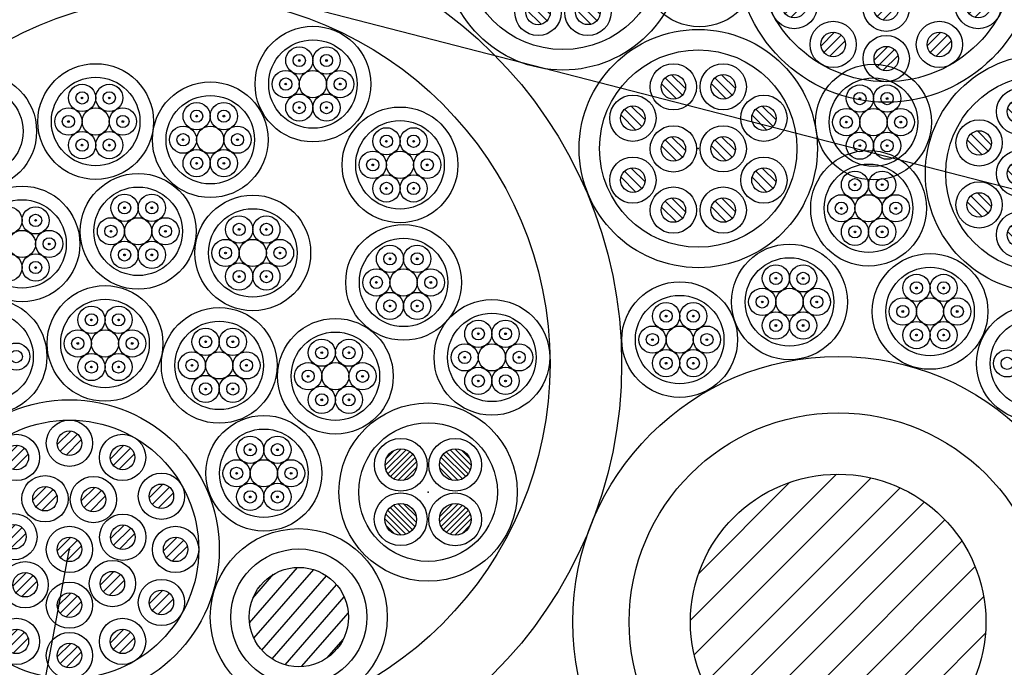
# Model space of a CAD drawing. Units: millimetres. Extents: x -104 to 1231, y 702 to 1594.
# Drawn here: x 838 to 910, y 1083 to 1131 of the extents above; entities that cross this region are included whole.
import ezdxf

# ---------------------------------------------------------------- set-up
doc = ezdxf.new("R2010")
doc.units = ezdxf.units.MM
doc.header["$LTSCALE"] = 3
doc.linetypes.add('HIDDEN', pattern=[0.375, 0.25, -0.125])
for name, color, linetype in [('0-A_', 7, 'Continuous'), ('001', 7, 'Continuous'), ('文字･寸法', 7, 'Continuous')]:
    doc.layers.add(name, color=color, linetype=linetype)

# ---------------------------------------------------------------- blocks, each defined once
blk = doc.blocks.new('INS-GS8RT')
at = {"layer": '001', "color": 7, "linetype": 'Continuous', "lineweight": -3}
for p, q in [((0.104, 8.695), (-0.893, 7.697)), ((0.594, 8.478), (-0.676, 7.208)), ((0.867, 8.044), (-0.242, 6.934)), ((-3.796, 7.65), (-4.793, 6.652)), ((-3.306, 7.433), (-4.576, 6.163)), ((4.004, 7.65), (3.007, 6.652)), ((4.494, 7.433), (3.224, 6.163)), ((-3.033, 6.999), (-4.142, 5.889)), ((4.767, 6.999), (3.658, 5.889)), ((-6.651, 4.795), (-7.648, 3.797)), ((-6.161, 4.578), (-7.431, 3.308)), ((-1.69, 4.621), (-2.688, 3.623)), ((-1.2, 4.403), (-2.47, 3.133)), ((1.867, 4.556), (0.87, 3.558)), ((6.859, 4.795), (5.862, 3.797)), ((7.349, 4.578), (6.079, 3.308)), ((-5.888, 4.144), (-6.997, 3.034)), ((-0.927, 3.97), (-2.036, 2.86)), ((2.357, 4.338), (1.087, 3.068)), ((2.63, 3.905), (1.521, 2.795)), ((7.622, 4.144), (6.513, 3.034)), ((-3.972, 1.825), (-4.97, 0.828)), ((-3.482, 1.608), (-4.752, 0.338)), ((4.022, 1.789), (3.025, 0.792)), ((4.512, 1.572), (3.242, 0.302)), ((-7.696, 0.895), (-8.693, -0.103)), ((-3.209, 1.174), (-4.318, 0.065)), ((0.104, 0.895), (-0.893, -0.103)), ((4.785, 1.138), (3.676, 0.029)), ((7.904, 0.895), (6.907, -0.103)), ((-7.206, 0.678), (-8.476, -0.592)), ((-6.933, 0.244), (-8.042, -0.866)), ((0.594, 0.678), (-0.676, -0.592)), ((0.867, 0.244), (-0.242, -0.866)), ((8.394, 0.678), (7.124, -0.592)), ((8.667, 0.244), (7.558, -0.866)), ((-3.152, -1.702), (-4.149, -2.699)), ((-2.662, -1.919), (-3.932, -3.189)), ((3.259, -1.621), (2.261, -2.618)), ((3.749, -1.838), (2.478, -3.108)), ((-2.389, -2.353), (-3.498, -3.462)), ((4.022, -2.272), (2.912, -3.381)), ((-6.651, -3.005), (-7.648, -4.003)), ((-6.161, -3.222), (-7.431, -4.492)), ((0.104, -3.204), (-0.893, -4.202)), ((0.594, -3.422), (-0.676, -4.692)), ((6.859, -3.005), (5.862, -4.003)), ((7.349, -3.222), (6.079, -4.492)), ((-5.888, -3.656), (-6.997, -4.766)), ((0.867, -3.855), (-0.242, -4.965)), ((7.622, -3.656), (6.513, -4.766)), ((-3.796, -5.86), (-4.793, -6.858)), ((-3.306, -6.077), (-4.576, -7.347)), ((4.004, -5.86), (3.007, -6.858)), ((4.494, -6.077), (3.224, -7.347)), ((-3.033, -6.511), (-4.142, -7.621)), ((0.104, -6.905), (-0.893, -7.903)), ((0.594, -7.122), (-0.676, -8.392)), ((4.767, -6.511), (3.658, -7.621)), ((0.867, -7.556), (-0.242, -8.666))]:
    blk.add_line(p, q, dxfattribs=at)
for centre, radius in [((0.001, 0.001), 11), ((0.001, 0.001), 9.5), ((0.001, 7.801), 1.7), ((0.001, 7.801), 0.9), ((-3.899, 6.756), 1.7), ((3.901, 6.756), 1.7), ((-3.899, 6.756), 0.9), ((3.901, 6.756), 0.9), ((-6.754, 3.901), 1.7), ((-1.794, 3.727), 1.7), ((1.764, 3.662), 1.7), ((6.756, 3.901), 1.7), ((-6.754, 3.901), 0.9), ((-1.794, 3.727), 0.9), ((1.764, 3.662), 0.9), ((6.756, 3.901), 0.9), ((-4.076, 0.931), 1.7), ((3.919, 0.895), 1.7), ((-7.799, 0.001), 1.7), ((-4.076, 0.931), 0.9), ((0.001, 0.001), 1.7), ((3.919, 0.895), 0.9), ((7.801, 0.001), 1.7), ((-7.799, 0.001), 0.9), ((0.001, 0.001), 0.9), ((7.801, 0.001), 0.9), ((-3.255, -2.596), 1.7), ((3.155, -2.515), 1.7), ((-3.255, -2.596), 0.9), ((3.155, -2.515), 0.9), ((-6.754, -3.899), 1.7), ((0.001, -4.098), 1.7), ((6.756, -3.899), 1.7), ((-6.754, -3.899), 0.9), ((0.001, -4.098), 0.9), ((6.756, -3.899), 0.9), ((-3.899, -6.754), 1.7), ((3.901, -6.754), 1.7), ((-3.899, -6.754), 0.9), ((0.001, -7.799), 1.7), ((3.901, -6.754), 0.9), ((0.001, -7.799), 0.9)]:
    blk.add_circle(centre, radius, dxfattribs=at)
blk = doc.blocks.new('INS-GHB72')
at = {"layer": '001', "color": 7, "linetype": 'Continuous', "lineweight": -3}
for p, q in [((-1.167, 3.93), (-2.438, 5.202)), ((-0.94, 4.411), (-1.958, 5.428)), ((2.498, 3.933), (1.226, 5.204)), ((2.724, 4.413), (1.707, 5.431)), ((-1.609, 3.665), (-2.703, 4.76)), ((2.056, 3.668), (0.961, 4.762)), ((-4.137, 1.626), (-5.408, 2.898)), ((-3.91, 2.107), (-4.928, 3.124)), ((5.489, 1.626), (4.218, 2.898)), ((5.716, 2.107), (4.698, 3.124)), ((-4.579, 1.361), (-5.673, 2.456)), ((5.047, 1.361), (3.953, 2.456)), ((-0.94, -0.146), (-1.958, 0.872)), ((2.724, -0.143), (1.707, 0.874)), ((-1.609, -0.892), (-2.703, 0.203)), ((-1.167, -0.627), (-2.438, 0.645)), ((2.056, -0.889), (0.961, 0.206)), ((2.498, -0.624), (1.226, 0.648)), ((-3.91, -2.444), (-4.928, -1.426)), ((5.716, -2.444), (4.698, -1.426)), ((-4.579, -3.19), (-5.673, -2.095)), ((-4.137, -2.925), (-5.408, -1.653)), ((5.047, -3.19), (3.953, -2.095)), ((5.489, -2.925), (4.218, -1.653)), ((-1.609, -5.387), (-2.703, -4.293)), ((-1.167, -5.122), (-2.438, -3.851)), ((-0.94, -4.642), (-1.958, -3.624)), ((2.056, -5.385), (0.961, -4.29)), ((2.498, -5.12), (1.226, -3.848)), ((2.724, -4.639), (1.707, -3.622))]:
    blk.add_line(p, q, dxfattribs=at)
for centre, radius in [((0, 0.001), 8.75), ((0, 0.001), 7.25), ((-1.831, 4.537), 1.7), ((1.833, 4.54), 1.7), ((-1.831, 4.537), 0.9), ((1.833, 4.54), 0.9), ((-4.801, 2.233), 1.7), ((4.825, 2.233), 1.7), ((-4.801, 2.233), 0.9), ((4.825, 2.233), 0.9), ((-1.831, -0.02), 1.7), ((1.833, -0.017), 1.7), ((-1.831, -0.02), 0.9), ((1.833, -0.017), 0.9), ((-4.801, -2.317), 1.7), ((4.825, -2.317), 1.7), ((-4.801, -2.317), 0.9), ((4.825, -2.317), 0.9), ((-1.831, -4.515), 1.7), ((1.833, -4.513), 1.7), ((-1.831, -4.515), 0.9), ((1.833, -4.513), 0.9)]:
    blk.add_circle(centre, radius, dxfattribs=at)
blk = doc.blocks.new('INS-G44AA')
at = {"layer": '001', "color": 7, "linetype": 'Continuous', "lineweight": -3}
for p, q in [((-1.167, 3.929), (-2.438, 5.201)), ((-0.94, 4.41), (-1.958, 5.428)), ((2.498, 3.932), (1.226, 5.204)), ((2.724, 4.413), (1.707, 5.43)), ((-1.609, 3.664), (-2.703, 4.759)), ((2.056, 3.667), (0.961, 4.762)), ((-4.137, 1.626), (-5.408, 2.897)), ((-3.91, 2.106), (-4.928, 3.124)), ((5.489, 1.626), (4.218, 2.897)), ((5.716, 2.106), (4.698, 3.124)), ((-4.579, 1.361), (-5.674, 2.455)), ((5.047, 1.361), (3.953, 2.455)), ((-0.94, -0.147), (-1.958, 0.871)), ((2.724, -0.144), (1.707, 0.874)), ((-1.609, -0.892), (-2.703, 0.202)), ((-1.167, -0.627), (-2.438, 0.644)), ((2.056, -0.889), (0.961, 0.205)), ((2.498, -0.624), (1.226, 0.647)), ((-3.91, -2.445), (-4.928, -1.427)), ((5.716, -2.445), (4.698, -1.427)), ((-4.579, -3.19), (-5.674, -2.096)), ((-4.137, -2.925), (-5.408, -1.654)), ((5.047, -3.19), (3.953, -2.096)), ((5.489, -2.925), (4.218, -1.654)), ((-1.609, -5.388), (-2.703, -4.294)), ((-1.167, -5.123), (-2.438, -3.852)), ((-0.94, -4.643), (-1.958, -3.625)), ((2.056, -5.385), (0.961, -4.291)), ((2.498, -5.12), (1.226, -3.849)), ((2.724, -4.64), (1.707, -3.622))]:
    blk.add_line(p, q, dxfattribs=at)
for centre, radius in [((0, 0), 8.75), ((0, 0), 7.25), ((-1.831, 4.536), 1.7), ((1.833, 4.539), 1.7), ((-1.831, 4.536), 0.9), ((1.833, 4.539), 0.9), ((-4.801, 2.233), 1.7), ((4.825, 2.233), 1.7), ((-4.801, 2.233), 0.9), ((4.825, 2.233), 0.9), ((-1.831, -0.02), 1.7), ((1.833, -0.017), 1.7), ((-1.831, -0.02), 0.9), ((1.833, -0.017), 0.9), ((-4.801, -2.318), 1.7), ((4.825, -2.318), 1.7), ((-4.801, -2.318), 0.9), ((4.825, -2.318), 0.9), ((-1.831, -4.516), 1.7), ((1.833, -4.513), 1.7), ((1.833, -4.513), 0.9), ((-1.831, -4.516), 0.9)]:
    blk.add_circle(centre, radius, dxfattribs=at)
blk = doc.blocks.new('INS-GDJMN')
at = {"layer": '001', "color": 7, "linetype": 'Continuous', "lineweight": -3}
for p, q in [((-1.167, 3.93), (-2.438, 5.202)), ((-0.94, 4.411), (-1.958, 5.428)), ((2.498, 3.933), (1.226, 5.204)), ((2.724, 4.413), (1.707, 5.431)), ((-1.609, 3.665), (-2.703, 4.76)), ((2.056, 3.668), (0.961, 4.762)), ((-4.137, 1.626), (-5.408, 2.898)), ((-3.91, 2.107), (-4.928, 3.124)), ((5.489, 1.626), (4.218, 2.898)), ((5.716, 2.107), (4.698, 3.124)), ((-4.579, 1.361), (-5.673, 2.456)), ((5.047, 1.361), (3.953, 2.456)), ((-0.94, -0.146), (-1.958, 0.872)), ((2.724, -0.143), (1.707, 0.874)), ((-1.609, -0.892), (-2.703, 0.203)), ((-1.167, -0.627), (-2.438, 0.645)), ((2.056, -0.889), (0.961, 0.206)), ((2.498, -0.624), (1.226, 0.648)), ((-3.91, -2.444), (-4.928, -1.426)), ((5.716, -2.444), (4.698, -1.426)), ((-4.579, -3.19), (-5.673, -2.095)), ((-4.137, -2.925), (-5.408, -1.653)), ((5.047, -3.19), (3.953, -2.095)), ((5.489, -2.925), (4.218, -1.653)), ((-1.609, -5.387), (-2.703, -4.293)), ((-1.167, -5.122), (-2.438, -3.851)), ((-0.94, -4.642), (-1.958, -3.624)), ((2.056, -5.385), (0.961, -4.29)), ((2.498, -5.12), (1.226, -3.848)), ((2.724, -4.639), (1.707, -3.622))]:
    blk.add_line(p, q, dxfattribs=at)
for centre, radius in [((0, 0.001), 8.75), ((0, 0.001), 7.25), ((-1.831, 4.537), 1.7), ((1.833, 4.54), 1.7), ((-1.831, 4.537), 0.9), ((1.833, 4.54), 0.9), ((-4.801, 2.233), 1.7), ((4.825, 2.233), 1.7), ((-4.801, 2.233), 0.9), ((4.825, 2.233), 0.9), ((-1.831, -0.02), 1.7), ((1.833, -0.017), 1.7), ((-1.831, -0.02), 0.9), ((1.833, -0.017), 0.9), ((-4.801, -2.317), 1.7), ((4.825, -2.317), 1.7), ((-4.801, -2.317), 0.9), ((4.825, -2.317), 0.9), ((-1.831, -4.515), 1.7), ((1.833, -4.513), 1.7), ((-1.831, -4.515), 0.9), ((1.833, -4.513), 0.9)]:
    blk.add_circle(centre, radius, dxfattribs=at)
blk = doc.blocks.new('INS-G7PFV')
at = {"layer": '001', "color": 7, "linetype": 'Continuous', "lineweight": -3}
for p, q in [((0.104, 8.695), (-0.893, 7.697)), ((0.594, 8.477), (-0.676, 7.207)), ((0.867, 8.043), (-0.242, 6.934)), ((-3.796, 7.65), (-4.793, 6.652)), ((-3.306, 7.432), (-4.576, 6.162)), ((4.004, 7.65), (3.007, 6.652)), ((4.494, 7.432), (3.224, 6.162)), ((-3.033, 6.998), (-4.142, 5.889)), ((4.767, 6.998), (3.658, 5.889)), ((-6.651, 4.795), (-7.648, 3.797)), ((-6.161, 4.577), (-7.431, 3.307)), ((-1.69, 4.62), (-2.688, 3.623)), ((-1.2, 4.403), (-2.47, 3.133)), ((1.867, 4.555), (0.87, 3.558)), ((6.859, 4.795), (5.862, 3.797)), ((7.349, 4.577), (6.079, 3.307)), ((-5.888, 4.143), (-6.997, 3.034)), ((-0.927, 3.969), (-2.036, 2.86)), ((2.357, 4.338), (1.087, 3.068)), ((2.63, 3.904), (1.521, 2.795)), ((7.622, 4.143), (6.513, 3.034)), ((-3.972, 1.825), (-4.97, 0.827)), ((-3.482, 1.608), (-4.752, 0.337)), ((4.023, 1.789), (3.025, 0.791)), ((4.512, 1.571), (3.242, 0.301)), ((-7.696, 0.895), (-8.693, -0.103)), ((-3.209, 1.174), (-4.318, 0.064)), ((0.104, 0.895), (-0.893, -0.103)), ((4.785, 1.138), (3.676, 0.028)), ((7.904, 0.895), (6.907, -0.103)), ((-7.206, 0.677), (-8.476, -0.593)), ((-6.933, 0.243), (-8.042, -0.866)), ((0.594, 0.677), (-0.676, -0.593)), ((0.867, 0.243), (-0.242, -0.866)), ((8.394, 0.677), (7.124, -0.593)), ((8.667, 0.243), (7.558, -0.866)), ((-3.152, -1.702), (-4.149, -2.7)), ((-2.662, -1.919), (-3.932, -3.19)), ((3.259, -1.621), (2.261, -2.619)), ((3.749, -1.838), (2.478, -3.108)), ((-2.389, -2.353), (-3.498, -3.463)), ((4.022, -2.272), (2.912, -3.382)), ((-6.651, -3.005), (-7.648, -4.003)), ((-6.161, -3.223), (-7.431, -4.493)), ((0.104, -3.205), (-0.893, -4.202)), ((0.594, -3.422), (-0.676, -4.692)), ((6.859, -3.005), (5.862, -4.003)), ((7.349, -3.223), (6.079, -4.493)), ((-5.888, -3.657), (-6.997, -4.766)), ((0.867, -3.856), (-0.242, -4.965)), ((7.622, -3.657), (6.513, -4.766)), ((-3.796, -5.86), (-4.793, -6.858)), ((-3.306, -6.078), (-4.576, -7.348)), ((4.004, -5.86), (3.007, -6.858)), ((4.494, -6.078), (3.224, -7.348)), ((-3.033, -6.512), (-4.142, -7.621)), ((0.104, -6.905), (-0.893, -7.903)), ((0.594, -7.123), (-0.676, -8.393)), ((4.767, -6.512), (3.658, -7.621)), ((0.867, -7.557), (-0.242, -8.666))]:
    blk.add_line(p, q, dxfattribs=at)
for centre, radius in [((0.001, 0.001), 11), ((0.001, 0.001), 9.5), ((0.001, 7.801), 1.7), ((0.001, 7.801), 0.9), ((-3.899, 6.756), 1.7), ((3.901, 6.756), 1.7), ((-3.899, 6.756), 0.9), ((3.901, 6.756), 0.9), ((-6.754, 3.901), 1.7), ((-1.794, 3.726), 1.7), ((1.764, 3.661), 1.7), ((6.756, 3.901), 1.7), ((-6.754, 3.901), 0.9), ((-1.794, 3.726), 0.9), ((1.764, 3.661), 0.9), ((6.756, 3.901), 0.9), ((-4.076, 0.931), 1.7), ((3.919, 0.895), 1.7), ((-7.799, 0.001), 1.7), ((-4.076, 0.931), 0.9), ((0.001, 0.001), 1.7), ((3.919, 0.895), 0.9), ((7.801, 0.001), 1.7), ((-7.799, 0.001), 0.9), ((0.001, 0.001), 0.9), ((7.801, 0.001), 0.9), ((-3.255, -2.596), 1.7), ((3.155, -2.515), 1.7), ((-3.255, -2.596), 0.9), ((3.155, -2.515), 0.9), ((-6.754, -3.899), 1.7), ((0.001, -4.099), 1.7), ((6.756, -3.899), 1.7), ((-6.754, -3.899), 0.9), ((0.001, -4.099), 0.9), ((6.756, -3.899), 0.9), ((-3.899, -6.754), 1.7), ((3.901, -6.754), 1.7), ((-3.899, -6.754), 0.9), ((0.001, -7.799), 1.7), ((3.901, -6.754), 0.9), ((0.001, -7.799), 0.9)]:
    blk.add_circle(centre, radius, dxfattribs=at)
blk = doc.blocks.new('INS-GT1SI')
at = {"layer": '文字･寸法', "color": 7, "linetype": 'Continuous', "lineweight": -3}
blk.add_lwpolyline([(93.091, 69.628), (67.32, -69.627), (-93.09, -69.627)], dxfattribs=at)

msp = doc.modelspace()

# ---------------------------------------------------------------- linework, layer by layer
at = {"color": 7, "linetype": 'Continuous', "lineweight": -3}
msp.add_circle((897.273, 1110.452), 140, dxfattribs=at)
at = {"layer": '0-A_', "color": 7, "linetype": 'Continuous', "lineweight": -3}
for p, q in [((897.739, 1097.673), (887.007, 1086.941)), ((900.291, 1097.397), (887.283, 1084.389)), ((894.317, 1097.08), (887.6, 1090.363)), ((902.399, 1096.677), (888.003, 1082.281)), ((904.187, 1095.635), (889.045, 1080.493)), ((905.7, 1094.32), (890.36, 1078.98)), ((906.95, 1092.742), (891.938, 1077.73)), ((907.919, 1090.882), (893.798, 1076.761)), ((908.546, 1088.682), (895.999, 1076.134)), ((908.674, 1085.981), (898.699, 1076.006))]:
    msp.add_line(p, q, dxfattribs=at)
for centre, radius in [((897.861, 1086.824), 19.5), ((897.861, 1086.824), 15.35), ((897.857, 1086.823), 10.85)]:
    msp.add_circle(centre, radius, dxfattribs=at)
at = {"layer": '001', "color": 7, "linetype": 'Continuous', "lineweight": -3}
for p, q in [((865.767, 1099.526), (864.573, 1098.332)), ((866.116, 1099.463), (864.636, 1097.983)), ((865.249, 1099.42), (864.679, 1098.85)), ((866.39, 1099.326), (864.773, 1097.709)), ((869.073, 1099.326), (870.69, 1097.709)), ((869.347, 1099.463), (870.827, 1097.983)), ((869.696, 1099.526), (870.89, 1098.332)), ((870.214, 1099.42), (870.784, 1098.85)), ((866.609, 1099.133), (864.966, 1097.49)), ((866.775, 1098.888), (865.211, 1097.324)), ((866.88, 1098.581), (865.518, 1097.219)), ((868.583, 1098.581), (869.945, 1097.219)), ((868.688, 1098.888), (870.252, 1097.324)), ((868.854, 1099.133), (870.497, 1097.49)), ((866.885, 1098.175), (865.924, 1097.214)), ((868.578, 1098.175), (869.539, 1097.214)), ((864.764, 1095.017), (866.381, 1093.4)), ((864.957, 1095.236), (866.6, 1093.593)), ((865.202, 1095.402), (866.766, 1093.838)), ((865.509, 1095.507), (866.871, 1094.145)), ((865.915, 1095.512), (866.876, 1094.551)), ((868.578, 1094.542), (869.539, 1095.503)), ((868.583, 1094.136), (869.945, 1095.498)), ((868.688, 1093.829), (870.252, 1095.393)), ((868.854, 1093.584), (870.497, 1095.227)), ((869.073, 1093.391), (870.69, 1095.008)), ((864.564, 1094.394), (865.758, 1093.2)), ((864.627, 1094.743), (866.107, 1093.263)), ((869.347, 1093.254), (870.827, 1094.734)), ((869.696, 1093.191), (870.89, 1094.385)), ((864.67, 1093.876), (865.24, 1093.306)), ((870.214, 1093.297), (870.784, 1093.868)), ((854.616, 1086.758), (858.153, 1090.827)), ((854.945, 1085.612), (859.334, 1090.661)), ((854.87, 1088.574), (856.391, 1090.324)), ((855.519, 1084.748), (860.27, 1090.213)), ((856.281, 1084.1), (861.018, 1089.549)), ((857.232, 1083.67), (861.575, 1088.666)), ((858.438, 1083.533), (861.879, 1087.491)), ((860.327, 1084.182), (861.499, 1085.53))]:
    msp.add_line(p, q, dxfattribs=at)
at = {"layer": '001', "color": 7, "linetype": 'HIDDEN', "lineweight": -3, "ltscale": 50}
for radius in [83.98, 80]:
    msp.add_circle((897.273, 1110.452), radius, dxfattribs=at)
at = {"layer": '001', "color": 7, "linetype": 'Continuous', "lineweight": -3}
for centre, radius in [((897.273, 1110.452), 80.3), ((887.665, 1134.795), 4.25), ((849.699, 1105.781), 32.25), ((849.699, 1105.781), 27), ((859.277, 1126.335), 4.25), ((859.277, 1126.335), 3.25), ((858.277, 1128.067), 1), ((860.277, 1128.067), 1), ((858.277, 1128.067), 0.45), ((860.277, 1128.067), 0.45), ((843.321, 1123.583), 4.25), ((858.277, 1128.067), 0.0625), ((858.277, 1128.067), 0.025), ((860.277, 1128.067), 0.0625), ((860.277, 1128.067), 0.025), ((900.451, 1123.539), 4.25), ((834.734, 1122.867), 4.25), ((843.321, 1123.583), 3.25), ((857.277, 1126.335), 1), ((857.277, 1126.335), 0.45), ((859.277, 1126.335), 1), ((861.277, 1126.335), 1), ((861.277, 1126.335), 0.45), ((900.451, 1123.539), 3.25), ((834.734, 1122.867), 3.25), ((842.321, 1125.315), 1), ((844.321, 1125.315), 1), ((851.737, 1122.247), 4.25), ((857.277, 1126.335), 0.0625), ((857.277, 1126.335), 0.025), ((861.277, 1126.335), 0.0625), ((861.277, 1126.335), 0.025), ((899.451, 1125.271), 1), ((901.451, 1125.271), 1), ((842.321, 1125.315), 0.45), ((842.321, 1125.315), 0.0625), ((842.321, 1125.315), 0.025), ((844.321, 1125.315), 0.45), ((844.321, 1125.315), 0.0625), ((844.321, 1125.315), 0.025), ((851.737, 1122.247), 3.25), ((858.277, 1124.602), 1), ((860.277, 1124.602), 1), ((899.451, 1125.271), 0.45), ((899.451, 1125.271), 0.0625), ((899.451, 1125.271), 0.025), ((901.451, 1125.271), 0.45), ((901.451, 1125.271), 0.0625), ((901.451, 1125.271), 0.025), ((841.321, 1123.583), 1), ((843.321, 1123.583), 1), ((845.321, 1123.583), 1), ((850.737, 1123.979), 1), ((852.737, 1123.979), 1), ((858.277, 1124.602), 0.45), ((858.277, 1124.602), 0.0625), ((858.277, 1124.602), 0.025), ((860.277, 1124.602), 0.45), ((860.277, 1124.602), 0.0625), ((860.277, 1124.602), 0.025), ((865.673, 1120.398), 4.25), ((841.321, 1123.583), 0.45), ((845.321, 1123.583), 0.45), ((850.737, 1123.979), 0.45), ((850.737, 1123.979), 0.0625), ((850.737, 1123.979), 0.025), ((852.737, 1123.979), 0.45), ((852.737, 1123.979), 0.0625), ((852.737, 1123.979), 0.025), ((898.451, 1123.539), 1), ((898.451, 1123.539), 0.45), ((900.451, 1123.539), 1), ((902.451, 1123.539), 1), ((902.451, 1123.539), 0.45), ((841.321, 1123.583), 0.0625), ((841.321, 1123.583), 0.025), ((845.321, 1123.583), 0.0625), ((845.321, 1123.583), 0.025), ((849.737, 1122.247), 1), ((851.737, 1122.247), 1), ((853.737, 1122.247), 1), ((865.673, 1120.398), 3.25), ((864.673, 1122.13), 1), ((866.673, 1122.13), 1), ((898.451, 1123.539), 0.0625), ((898.451, 1123.539), 0.025), ((902.451, 1123.539), 0.0625), ((902.451, 1123.539), 0.025), ((842.321, 1121.851), 1), ((844.321, 1121.851), 1), ((849.737, 1122.247), 0.45), ((853.737, 1122.247), 0.45), ((864.673, 1122.13), 0.45), ((866.673, 1122.13), 0.45), ((899.451, 1121.807), 1), ((901.451, 1121.807), 1), ((842.321, 1121.851), 0.45), ((842.321, 1121.851), 0.0625), ((842.321, 1121.851), 0.025), ((844.321, 1121.851), 0.45), ((844.321, 1121.851), 0.0625), ((844.321, 1121.851), 0.025), ((849.737, 1122.247), 0.0625), ((849.737, 1122.247), 0.025), ((853.737, 1122.247), 0.0625), ((853.737, 1122.247), 0.025), ((864.673, 1122.13), 0.0625), ((864.673, 1122.13), 0.025), ((866.673, 1122.13), 0.0625), ((866.673, 1122.13), 0.025), ((899.451, 1121.807), 0.45), ((899.451, 1121.807), 0.0625), ((899.451, 1121.807), 0.025), ((901.451, 1121.807), 0.45), ((901.451, 1121.807), 0.0625), ((901.451, 1121.807), 0.025), ((850.737, 1120.515), 1), ((850.737, 1120.515), 0.45), ((852.737, 1120.515), 1), ((852.737, 1120.515), 0.45), ((863.673, 1120.398), 1), ((865.673, 1120.398), 1), ((867.673, 1120.398), 1), ((900.088, 1117.208), 4.25), ((850.737, 1120.515), 0.0625), ((850.737, 1120.515), 0.025), ((852.737, 1120.515), 0.0625), ((852.737, 1120.515), 0.025), ((863.673, 1120.398), 0.45), ((863.673, 1120.398), 0.0625), ((863.673, 1120.398), 0.025), ((867.673, 1120.398), 0.45), ((867.673, 1120.398), 0.0625), ((867.673, 1120.398), 0.025), ((900.088, 1117.208), 3.25), ((846.443, 1115.515), 4.25), ((864.673, 1118.666), 1), ((866.673, 1118.666), 1), ((899.088, 1118.94), 1), ((901.088, 1118.94), 1), ((837.91, 1114.588), 4.25), ((846.443, 1115.515), 3.25), ((864.673, 1118.666), 0.45), ((866.673, 1118.666), 0.45), ((899.088, 1118.94), 0.45), ((899.088, 1118.94), 0.0625), ((899.088, 1118.94), 0.025), ((901.088, 1118.94), 0.45), ((901.088, 1118.94), 0.0625), ((901.088, 1118.94), 0.025), ((845.443, 1117.247), 1), ((847.443, 1117.247), 1), ((854.859, 1113.924), 4.25), ((864.673, 1118.666), 0.0625), ((864.673, 1118.666), 0.025), ((866.673, 1118.666), 0.0625), ((866.673, 1118.666), 0.025), ((898.088, 1117.208), 1), ((900.088, 1117.208), 1), ((902.088, 1117.208), 1), ((837.91, 1114.588), 3.25), ((836.91, 1116.32), 1), ((838.91, 1116.32), 1), ((845.443, 1117.247), 0.45), ((847.443, 1117.247), 0.45), ((898.088, 1117.208), 0.45), ((902.088, 1117.208), 0.45), ((838.91, 1116.32), 0.45), ((845.443, 1117.247), 0.0625), ((845.443, 1117.247), 0.025), ((847.443, 1117.247), 0.0625), ((847.443, 1117.247), 0.025), ((854.859, 1113.924), 3.25), ((853.859, 1115.656), 1), ((855.859, 1115.656), 1), ((898.088, 1117.208), 0.0625), ((898.088, 1117.208), 0.025), ((902.088, 1117.208), 0.0625), ((902.088, 1117.208), 0.025), ((838.91, 1116.32), 0.0625), ((838.91, 1116.32), 0.025), ((844.443, 1115.515), 1), ((844.443, 1115.515), 0.45), ((846.443, 1115.515), 1), ((848.443, 1115.515), 1), ((848.443, 1115.515), 0.45), ((853.859, 1115.656), 0.45), ((855.859, 1115.656), 0.45), ((865.936, 1111.761), 4.25), ((899.088, 1115.476), 1), ((899.088, 1115.476), 0.45), ((901.088, 1115.476), 1), ((901.088, 1115.476), 0.45), ((837.91, 1114.588), 1), ((839.91, 1114.588), 1), ((844.443, 1115.515), 0.0625), ((844.443, 1115.515), 0.025), ((848.443, 1115.515), 0.0625), ((848.443, 1115.515), 0.025), ((853.859, 1115.656), 0.0625), ((853.859, 1115.656), 0.025), ((855.859, 1115.656), 0.0625), ((855.859, 1115.656), 0.025), ((899.088, 1115.476), 0.0625), ((899.088, 1115.476), 0.025), ((901.088, 1115.476), 0.0625), ((901.088, 1115.476), 0.025), ((839.91, 1114.588), 0.45), ((839.91, 1114.588), 0.0625), ((839.91, 1114.588), 0.025), ((845.443, 1113.783), 1), ((847.443, 1113.783), 1), ((852.859, 1113.924), 1), ((854.859, 1113.924), 1), ((856.859, 1113.924), 1), ((865.936, 1111.761), 3.25), ((864.936, 1113.493), 1), ((866.936, 1113.493), 1), ((894.281, 1110.327), 4.25), ((836.91, 1112.855), 1), ((838.91, 1112.855), 1), ((845.443, 1113.783), 0.45), ((845.443, 1113.783), 0.0625), ((845.443, 1113.783), 0.025), ((847.443, 1113.783), 0.45), ((847.443, 1113.783), 0.0625), ((847.443, 1113.783), 0.025), ((852.859, 1113.924), 0.45), ((852.859, 1113.924), 0.0625), ((852.859, 1113.924), 0.025), ((856.859, 1113.924), 0.45), ((856.859, 1113.924), 0.0625), ((856.859, 1113.924), 0.025), ((864.936, 1113.493), 0.45), ((866.936, 1113.493), 0.45), ((904.603, 1109.626), 4.25), ((838.91, 1112.855), 0.45), ((853.859, 1112.192), 1), ((855.859, 1112.192), 1), ((864.936, 1113.493), 0.0625), ((864.936, 1113.493), 0.025), ((866.936, 1113.493), 0.0625), ((866.936, 1113.493), 0.025), ((894.281, 1110.327), 3.25), ((893.281, 1112.059), 1), ((895.281, 1112.059), 1), ((838.91, 1112.855), 0.0625), ((838.91, 1112.855), 0.025), ((853.859, 1112.192), 0.45), ((853.859, 1112.192), 0.0625), ((855.859, 1112.192), 0.45), ((855.859, 1112.192), 0.0625), ((863.936, 1111.761), 1), ((865.936, 1111.761), 1), ((867.936, 1111.761), 1), ((893.281, 1112.059), 0.45), ((895.281, 1112.059), 0.45), ((904.603, 1109.626), 3.25), ((903.603, 1111.358), 1), ((905.603, 1111.358), 1), ((853.859, 1112.192), 0.025), ((855.859, 1112.192), 0.025), ((863.936, 1111.761), 0.45), ((863.936, 1111.761), 0.0625), ((863.936, 1111.761), 0.025), ((867.936, 1111.761), 0.45), ((867.936, 1111.761), 0.0625), ((867.936, 1111.761), 0.025), ((886.215, 1107.556), 4.25), ((893.281, 1112.059), 0.0625), ((893.281, 1112.059), 0.025), ((895.281, 1112.059), 0.0625), ((895.281, 1112.059), 0.025), ((903.603, 1111.358), 0.45), ((905.603, 1111.358), 0.45), ((844.006, 1107.278), 4.25), ((864.936, 1110.029), 1), ((866.936, 1110.029), 1), ((892.281, 1110.327), 1), ((894.281, 1110.327), 1), ((896.281, 1110.327), 1), ((903.603, 1111.358), 0.0625), ((903.603, 1111.358), 0.025), ((905.603, 1111.358), 0.0625), ((905.603, 1111.358), 0.025), ((835.488, 1106.309), 4.25), ((844.006, 1107.278), 3.25), ((864.936, 1110.029), 0.45), ((864.936, 1110.029), 0.0625), ((866.936, 1110.029), 0.45), ((866.936, 1110.029), 0.0625), ((872.423, 1106.255), 4.25), ((886.215, 1107.556), 3.25), ((885.215, 1109.288), 1), ((887.215, 1109.288), 1), ((892.281, 1110.327), 0.45), ((892.281, 1110.327), 0.0625), ((892.281, 1110.327), 0.025), ((896.281, 1110.327), 0.45), ((896.281, 1110.327), 0.0625), ((896.281, 1110.327), 0.025), ((902.603, 1109.626), 1), ((904.603, 1109.626), 1), ((906.603, 1109.626), 1), ((835.488, 1106.309), 3.25), ((843.006, 1109.01), 1), ((843.006, 1109.01), 0.45), ((845.006, 1109.01), 1), ((845.006, 1109.01), 0.45), ((852.395, 1105.666), 4.25), ((864.936, 1110.029), 0.025), ((866.936, 1110.029), 0.025), ((872.423, 1106.255), 3.25), ((885.215, 1109.288), 0.45), ((887.215, 1109.288), 0.45), ((893.281, 1108.595), 1), ((895.281, 1108.595), 1), ((902.603, 1109.626), 0.45), ((902.603, 1109.626), 0.0625), ((902.603, 1109.626), 0.025), ((906.603, 1109.626), 0.45), ((906.603, 1109.626), 0.0625), ((906.603, 1109.626), 0.025), ((912.271, 1105.816), 4.25), ((843.006, 1109.01), 0.0625), ((843.006, 1109.01), 0.025), ((845.006, 1109.01), 0.0625), ((845.006, 1109.01), 0.025), ((852.395, 1105.666), 3.25), ((860.925, 1104.866), 4.25), ((871.423, 1107.987), 1), ((873.423, 1107.987), 1), ((885.215, 1109.288), 0.0625), ((885.215, 1109.288), 0.025), ((887.215, 1109.288), 0.0625), ((887.215, 1109.288), 0.025), ((893.281, 1108.595), 0.45), ((893.281, 1108.595), 0.0625), ((895.281, 1108.595), 0.45), ((895.281, 1108.595), 0.0625), ((903.603, 1107.894), 1), ((905.603, 1107.894), 1), ((912.271, 1105.816), 3.25), ((842.006, 1107.278), 1), ((844.006, 1107.278), 1), ((846.006, 1107.278), 1), ((851.395, 1107.398), 1), ((853.395, 1107.398), 1), ((860.925, 1104.866), 3.25), ((871.423, 1107.987), 0.45), ((871.423, 1107.987), 0.0625), ((871.423, 1107.987), 0.025), ((873.423, 1107.987), 0.45), ((873.423, 1107.987), 0.0625), ((873.423, 1107.987), 0.025), ((884.215, 1107.556), 1), ((884.215, 1107.556), 0.45), ((886.215, 1107.556), 1), ((888.215, 1107.556), 1), ((888.215, 1107.556), 0.45), ((893.281, 1108.595), 0.025), ((895.281, 1108.595), 0.025), ((903.603, 1107.894), 0.45), ((903.603, 1107.894), 0.0625), ((903.603, 1107.894), 0.025), ((905.603, 1107.894), 0.45), ((905.603, 1107.894), 0.0625), ((905.603, 1107.894), 0.025), ((837.488, 1106.309), 1), ((842.006, 1107.278), 0.45), ((842.006, 1107.278), 0.0625), ((842.006, 1107.278), 0.025), ((846.006, 1107.278), 0.45), ((846.006, 1107.278), 0.0625), ((846.006, 1107.278), 0.025), ((851.395, 1107.398), 0.45), ((851.395, 1107.398), 0.0625), ((851.395, 1107.398), 0.025), ((853.395, 1107.398), 0.45), ((853.395, 1107.398), 0.0625), ((853.395, 1107.398), 0.025), ((859.925, 1106.598), 1), ((861.925, 1106.598), 1), ((870.423, 1106.255), 1), ((872.423, 1106.255), 1), ((874.423, 1106.255), 1), ((884.215, 1107.556), 0.0625), ((884.215, 1107.556), 0.025), ((888.215, 1107.556), 0.0625), ((888.215, 1107.556), 0.025), ((837.488, 1106.309), 0.45), ((843.006, 1105.546), 1), ((845.006, 1105.546), 1), ((850.395, 1105.666), 1), ((852.395, 1105.666), 1), ((854.395, 1105.666), 1), ((859.925, 1106.598), 0.45), ((859.925, 1106.598), 0.0625), ((859.925, 1106.598), 0.025), ((861.925, 1106.598), 0.45), ((861.925, 1106.598), 0.0625), ((861.925, 1106.598), 0.025), ((870.423, 1106.255), 0.45), ((874.423, 1106.255), 0.45), ((885.215, 1105.824), 1), ((887.215, 1105.824), 1), ((910.271, 1105.816), 1), ((843.006, 1105.546), 0.45), ((845.006, 1105.546), 0.45), ((850.395, 1105.666), 0.45), ((854.395, 1105.666), 0.45), ((858.925, 1104.866), 1), ((860.925, 1104.866), 1), ((862.925, 1104.866), 1), ((870.423, 1106.255), 0.0625), ((870.423, 1106.255), 0.025), ((874.423, 1106.255), 0.0625), ((874.423, 1106.255), 0.025), ((885.215, 1105.824), 0.45), ((885.215, 1105.824), 0.0625), ((885.215, 1105.824), 0.025), ((887.215, 1105.824), 0.45), ((887.215, 1105.824), 0.0625), ((887.215, 1105.824), 0.025), ((910.271, 1105.816), 0.45), ((843.006, 1105.546), 0.0625), ((843.006, 1105.546), 0.025), ((845.006, 1105.546), 0.0625), ((845.006, 1105.546), 0.025), ((850.395, 1105.666), 0.0625), ((850.395, 1105.666), 0.025), ((854.395, 1105.666), 0.0625), ((854.395, 1105.666), 0.025), ((858.925, 1104.866), 0.45), ((862.925, 1104.866), 0.45), ((871.423, 1104.523), 1), ((873.423, 1104.523), 1), ((851.395, 1103.934), 1), ((851.395, 1103.934), 0.45), ((853.395, 1103.934), 1), ((853.395, 1103.934), 0.45), ((858.925, 1104.866), 0.0625), ((858.925, 1104.866), 0.025), ((862.925, 1104.866), 0.0625), ((862.925, 1104.866), 0.025), ((871.423, 1104.523), 0.45), ((871.423, 1104.523), 0.0625), ((871.423, 1104.523), 0.025), ((873.423, 1104.523), 0.45), ((873.423, 1104.523), 0.0625), ((873.423, 1104.523), 0.025), ((851.395, 1103.934), 0.0625), ((851.395, 1103.934), 0.025), ((853.395, 1103.934), 0.0625), ((853.395, 1103.934), 0.025), ((859.925, 1103.134), 1), ((859.925, 1103.134), 0.45), ((861.925, 1103.134), 1), ((861.925, 1103.134), 0.45), ((859.925, 1103.134), 0.0625), ((859.925, 1103.134), 0.025), ((867.732, 1096.359), 6.548), ((861.925, 1103.134), 0.0625), ((861.925, 1103.134), 0.025), ((855.672, 1097.736), 4.25), ((867.732, 1096.359), 5.092), ((855.672, 1097.736), 3.25), ((854.672, 1099.468), 1), ((856.672, 1099.468), 1), ((865.736, 1098.363), 1.94), ((869.727, 1098.363), 1.94), ((854.672, 1099.468), 0.45), ((854.672, 1099.468), 0.0625), ((854.672, 1099.468), 0.025), ((856.672, 1099.468), 0.45), ((856.672, 1099.468), 0.0625), ((856.672, 1099.468), 0.025), ((865.736, 1098.363), 1.164), ((869.727, 1098.363), 1.164), ((853.672, 1097.736), 1), ((855.672, 1097.736), 1), ((857.672, 1097.736), 1), ((853.672, 1097.736), 0.45), ((853.672, 1097.736), 0.0625), ((857.672, 1097.736), 0.45), ((857.672, 1097.736), 0.0625), ((853.672, 1097.736), 0.025), ((857.672, 1097.736), 0.025), ((854.672, 1096.004), 1), ((854.672, 1096.004), 0.45), ((856.672, 1096.004), 1), ((856.672, 1096.004), 0.45), ((854.672, 1096.004), 0.0625), ((854.672, 1096.004), 0.025), ((856.672, 1096.004), 0.0625), ((856.672, 1096.004), 0.025), ((865.727, 1094.363), 1.94), ((869.727, 1094.354), 1.94), ((865.727, 1094.363), 1.164), ((869.727, 1094.354), 1.164), ((858.242, 1087.178), 6.5), ((858.242, 1087.178), 5), ((858.242, 1087.178), 3.65)]:
    msp.add_circle(centre, radius, dxfattribs=at)
for p in [(887.58, 1121.594), (897.273, 1110.452), (897.273, 1110.452), (867.732, 1096.359), (867.732, 1096.359), (867.732, 1096.359), (867.732, 1096.359), (867.732, 1096.359), (841.394, 1092.146)]:
    msp.add_point(p, dxfattribs=at)
at = {"layer": '文字･寸法', "color": 7, "linetype": 'Continuous', "lineweight": -3}
msp.add_line((922.619, 1115.534), (731.976, 1164.697), dxfattribs=at)

# ---------------------------------------------------------------- block references
at = {"layer": '001'}
for name, p in [('INS-G7PFV', (901.388, 1136.001)), ('INS-GDJMN', (877.642, 1136.113)), ('INS-GHB72', (887.58, 1121.593)), ('INS-G44AA', (913.009, 1119.773)), ('INS-GS8RT', (841.393, 1092.145))]:
    msp.add_blockref(name, p, dxfattribs=at)
at = {"layer": '文字･寸法'}
msp.add_blockref('INS-GT1SI', (748.283, 1022.582), dxfattribs=at)

doc.saveas('drawing.dxf')
